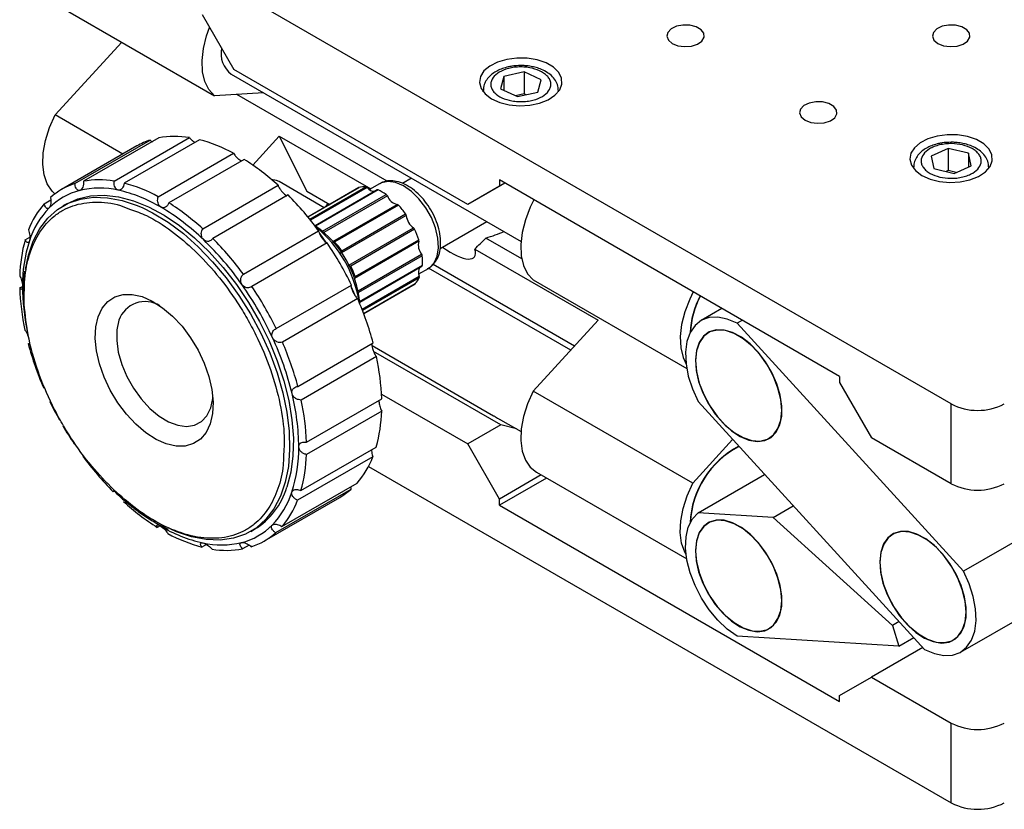
# Model space of a CAD drawing. Units: millimetres. Extents: x 5 to 289, y 4 to 204.
# Drawn here: x 197 to 241, y 114 to 149 of the extents above; entities that cross this region are included whole.
import ezdxf

# ---------------------------------------------------------------- set-up
doc = ezdxf.new("R2010")
doc.units = ezdxf.units.MM

msp = doc.modelspace()

# ---------------------------------------------------------------- linework, layer by layer
at = {"color": 7, "linetype": 'Continuous', "lineweight": 30}
for p, q in [((238.3609, 131.881), (198.2915, 155.0126)), ((198.6095, 149.6328), (205.6806, 145.5508)), ((205.1269, 149.1613), (206.5411, 146.7118)), ((198.6095, 144.7006), (201.5622, 147.9283)), ((206.4257, 146.5114), (219.2802, 139.0906)), ((216.912, 140.7249), (206.5411, 146.7118)), ((218.519, 146.4072), (218.372, 145.8583)), ((219.416, 146.6083), (218.519, 146.4072)), ((218.519, 146.4072), (218.519, 145.7901)), ((220.1661, 146.2603), (219.416, 146.6083)), ((219.416, 146.6083), (219.416, 145.6342)), ((220.0191, 145.7113), (220.1661, 146.2603)), ((207.858, 145.6845), (205.6806, 145.5508)), ((213.3472, 141.7585), (206.6725, 145.6117)), ((217.6024, 145.7871), (217.6024, 145.7272)), ((218.372, 145.8583), (219.1221, 145.5103)), ((219.416, 145.6342), (219.0377, 145.5494)), ((219.1221, 145.5103), (220.0191, 145.7113)), ((219.5004, 145.5951), (219.416, 145.6342)), ((220.9357, 145.7272), (220.9357, 145.7871)), ((201.615, 142.9656), (198.6095, 144.7006)), ((207.3772, 142.4732), (208.5555, 143.7613)), ((208.5555, 143.7613), (212.6083, 141.4216)), ((208.5555, 143.7613), (209.7708, 141.3215)), ((202.238, 143.3252), (198.8987, 141.3975)), ((199.4848, 141.6573), (202.8241, 143.5851)), ((203.2062, 143.683), (199.8669, 141.7553)), ((201.2271, 141.7644), (204.5664, 143.6921)), ((205.0151, 143.5997), (201.6758, 141.672)), ((203.182, 141.0726), (206.5212, 143.0003)), ((238.2335, 143.2082), (237.4712, 142.8692)), ((237.4712, 142.8692), (237.5986, 142.3186)), ((239.1232, 142.9966), (238.2335, 143.2082)), ((238.2335, 143.2082), (238.2335, 142.2341)), ((239.2506, 142.446), (239.1232, 142.9966)), ((239.1232, 142.9966), (239.1232, 142.3893)), ((206.9926, 142.7266), (203.6533, 140.7989)), ((238.4883, 142.107), (239.2506, 142.446)), ((236.6943, 142.3854), (236.6943, 142.3255)), ((237.5986, 142.3186), (238.4883, 142.107)), ((238.2335, 142.2341), (238.136, 142.1908)), ((238.5858, 142.1503), (238.2335, 142.2341)), ((240.0276, 142.3255), (240.0276, 142.3854)), ((205.158, 139.6496), (208.4973, 141.5773)), ((210.543, 140.585), (208.5422, 141.74)), ((213.0004, 141.648), (212.5513, 141.3887)), ((214.4253, 141.8933), (214.0218, 141.6603)), ((218.38, 141.5723), (216.912, 140.7249)), ((218.3262, 141.5415), (216.912, 140.7249)), ((233.4112, 133.1054), (218.3262, 141.8137)), ((218.3262, 141.8137), (218.3262, 141.5415)), ((218.562, 141.6776), (218.3262, 141.5415)), ((218.5622, 141.6775), (218.38, 141.5723)), ((208.9451, 141.1491), (205.6058, 139.2213)), ((209.7708, 141.3215), (210.7948, 140.7303)), ((212.0774, 141.4708), (209.8273, 140.1718)), ((212.8938, 141.374), (210.1405, 139.7846)), ((198.1256, 140.7619), (198.42, 140.9318)), ((199.1221, 140.7567), (198.9571, 140.6614)), ((210.5759, 140.604), (210.7272, 140.7694)), ((213.841, 140.6974), (211.0126, 139.0646)), ((211.3283, 138.6785), (214.1567, 140.3113)), ((215.6936, 138.7765), (217.7589, 139.9688)), ((206.9618, 137.6347), (210.301, 139.5625)), ((210.353, 139.4192), (210.6241, 139.0347)), ((214.5588, 139.6276), (211.7304, 137.9948)), ((197.2825, 139.1656), (197.4859, 139.283)), ((210.6815, 139.0216), (207.3422, 137.0939)), ((211.9155, 137.5291), (214.744, 139.1619)), ((219.3146, 138.3136), (217.7148, 139.2372)), ((217.2327, 138.752), (222.6976, 135.5972)), ((214.8966, 138.4506), (212.0682, 136.8177)), ((215.3842, 138.0809), (221.6571, 134.4597)), ((212.1202, 136.3974), (214.8812, 137.9913)), ((214.7381, 137.6476), (215.1668, 137.8951)), ((215.1434, 137.8821), (215.1668, 137.8951)), ((221.4831, 134.2694), (215.1781, 137.9092)), ((212.298, 135.8955), (214.5796, 137.2126)), ((219.8227, 137.3867), (226.6279, 133.4582)), ((197.0381, 137.0249), (197.1599, 137.0952)), ((208.4167, 135.2252), (211.756, 137.1529)), ((211.7405, 137.081), (211.889, 136.7285)), ((212.3018, 135.8855), (214.2042, 136.9837)), ((212.0319, 136.5524), (208.6926, 134.6247)), ((228.1924, 136.1181), (227.2663, 135.5835)), ((222.6976, 135.5972), (219.8227, 132.4544)), ((229.0969, 135.5959), (228.8601, 135.4592)), ((228.8601, 135.4592), (238.9139, 124.4686)), ((197.4162, 134.5492), (197.4749, 134.583)), ((209.3805, 132.6569), (212.7197, 134.5846)), ((212.6675, 134.4705), (218.0561, 131.3597)), ((218.38, 130.9573), (212.7379, 134.2144)), ((212.864, 133.9832), (209.5248, 132.0555)), ((233.4112, 133.1054), (233.4112, 132.8332)), ((233.4112, 132.8332), (234.8254, 130.3837)), ((226.8938, 128.3724), (219.8227, 132.4544)), ((198.38, 131.9809), (198.3955, 131.9899)), ((198.3895, 131.9828), (198.38, 131.9809)), ((209.7586, 130.1812), (213.0979, 132.109)), ((213.0895, 132.3165), (216.912, 130.1098)), ((227.1295, 131.9851), (237.1833, 120.9945)), ((213.0965, 131.5655), (209.7572, 129.6378)), ((238.3609, 128.3427), (238.3609, 131.881)), ((218.3613, 131.1835), (219.2802, 130.653)), ((218.38, 130.9573), (216.912, 130.1098)), ((219.0764, 130.7707), (218.38, 130.9573)), ((228.664, 130.3076), (226.8938, 128.3724)), ((238.3609, 128.3427), (234.8254, 130.3837)), ((199.4694, 130.1209), (199.4545, 130.1123)), ((199.4545, 130.1123), (199.4634, 130.1149)), ((209.5142, 128.0405), (212.8535, 129.9682)), ((218.3262, 127.6603), (216.912, 130.1098)), ((212.7065, 129.536), (209.3672, 127.6082)), ((212.5134, 129.1108), (238.3609, 114.1893)), ((219.9595, 128.856), (226.6306, 125.0049)), ((220.1785, 128.7296), (218.3262, 127.6603)), ((220.4142, 128.5935), (218.3262, 127.3882)), ((227.1295, 127.0528), (230.0822, 128.7573)), ((201.2231, 128.0034), (201.1909, 127.9848)), ((211.7322, 128.0932), (208.3929, 126.1655)), ((208.6711, 126.4442), (212.0104, 128.372)), ((207.898, 125.8086), (211.2373, 127.7363)), ((218.3262, 127.3882), (218.3262, 127.6603)), ((218.3262, 127.3882), (233.4112, 118.6798)), ((230.4614, 126.8482), (231.3561, 127.3647)), ((230.4614, 126.8482), (227.1295, 127.0528)), ((235.7506, 122.0518), (230.4614, 126.8482)), ((203.264, 126.4769), (203.1434, 126.4073)), ((207.2898, 126.2273), (207.4548, 126.3225)), ((242.4494, 126.5096), (238.9139, 124.4686)), ((205.3245, 125.6517), (205.1209, 125.5341)), ((207.2226, 125.6199), (206.9297, 125.4508)), ((238.7771, 120.8701), (242.3126, 122.9112)), ((236.0552, 122.2277), (235.7506, 122.0518)), ((235.7506, 122.0518), (236.039, 121.1398)), ((236.039, 121.1398), (228.8601, 121.5806)), ((236.039, 121.1398), (236.7009, 121.5219)), ((237.1023, 121.0831), (234.8254, 119.7687)), ((233.4112, 118.952), (234.8254, 119.7687)), ((234.8254, 119.7687), (238.3609, 117.7276)), ((233.4112, 118.6798), (233.4112, 118.952)), ((238.3609, 114.1893), (238.3609, 117.7276))]:
    msp.add_line(p, q, dxfattribs=at)
at = {"color": 8, "linetype": 'Continuous', "lineweight": 30}
for p, q in [((217.6061, 145.7225), (217.6024, 145.7899)), ((220.9357, 145.7952), (220.932, 145.7225)), ((236.698, 142.3208), (236.6943, 142.3935)), ((240.0276, 142.3901), (240.0238, 142.3208)), ((212.0852, 141.4741), (209.828, 140.171)), ((209.9082, 140.0724), (212.3959, 141.5085)), ((212.454, 141.4758), (209.9445, 140.0271)), ((212.9356, 141.3732), (210.1607, 139.7713)), ((210.4713, 139.5388), (213.2973, 141.1702)), ((213.3479, 141.1081), (210.5351, 139.4843)), ((210.7846, 140.7245), (210.7897, 140.7333)), ((210.9336, 139.085), (213.7829, 140.7298)), ((214.1864, 140.2365), (211.3201, 138.5818)), ((211.641, 138.0344), (214.508, 139.6895)), ((214.7446, 139.0944), (211.8927, 137.448)), ((212.0488, 136.8986), (214.8668, 138.5253)), ((212.1183, 136.4232), (214.9016, 138.03)), ((212.2253, 136.0842), (214.763, 137.5492)), ((214.764, 137.4816), (212.247, 136.0286)), ((212.2974, 135.8969), (214.5875, 137.2189))]:
    msp.add_line(p, q, dxfattribs=at)
at = {"color": 7, "linetype": 'Continuous', "lineweight": 30, "flags": 128}
for points in [[(205.6806, 145.5508), (205.4303, 145.8231), (205.2513, 146.183), (205.1499, 146.618), (205.1295, 147.1129), (205.1909, 147.6506), (205.3319, 148.2124), (205.4632, 148.5789)], [(225.9866, 147.869), (226.2392, 147.7691), (226.5373, 147.7286), (226.8406, 147.753), (227.1082, 147.8391), (227.3038, 147.9751), (227.4012, 148.1427), (227.387, 148.3193), (227.2633, 148.481), (227.0468, 148.6061), (226.7666, 148.6775), (226.4607, 148.6856), (226.1703, 148.6294), (225.9347, 148.5165), (225.7857, 148.3621), (225.7434, 148.187), (225.8135, 148.0149), (225.9866, 147.869)], [(237.7717, 147.869), (238.0243, 147.7691), (238.3224, 147.7286), (238.6258, 147.753), (238.8933, 147.8391), (239.089, 147.9751), (239.1863, 148.1427), (239.1721, 148.3193), (239.0484, 148.481), (238.8319, 148.6061), (238.5517, 148.6775), (238.2458, 148.6856), (237.9554, 148.6294), (237.7198, 148.5165), (237.5708, 148.3621), (237.5285, 148.187), (237.5986, 148.0149), (237.7717, 147.869)], [(217.9727, 145.4198), (218.3358, 145.2572), (218.7576, 145.1518), (219.2115, 145.1103), (219.669, 145.1353), (220.1014, 145.2251), (220.4815, 145.3743), (220.7854, 145.5733), (220.994, 145.8096), (221.0942, 146.0686), (221.0798, 146.3337), (220.9516, 146.5885), (220.7177, 146.8168), (220.3927, 147.0044), (219.9972, 147.1395), (219.5558, 147.2135), (219.0965, 147.2218), (218.648, 147.1639), (218.2386, 147.0435), (217.8938, 146.8681), (217.6355, 146.6486), (217.4799, 146.399), (217.4366, 146.1349), (217.5085, 145.8729), (217.691, 145.6294), (217.9727, 145.4198)], [(231.8791, 144.4673), (232.1318, 144.3674), (232.4299, 144.3269), (232.7332, 144.3513), (233.0007, 144.4374), (233.1964, 144.5734), (233.2937, 144.741), (233.2796, 144.9176), (233.1559, 145.0793), (232.9393, 145.2044), (232.6592, 145.2758), (232.3532, 145.2839), (232.0629, 145.2277), (231.8273, 145.1148), (231.6782, 144.9604), (231.6359, 144.7853), (231.706, 144.6132), (231.8791, 144.4673)], [(198.6016, 141.2016), (198.4766, 141.3191), (198.2608, 141.6364), (198.1198, 142.0354), (198.0584, 142.5022), (198.0788, 143.0206), (198.1803, 143.5727), (198.3592, 144.1392), (198.6095, 144.7006)], [(237.0646, 142.0181), (237.4277, 141.8555), (237.8494, 141.7501), (238.3033, 141.7086), (238.7609, 141.7336), (239.1932, 141.8234), (239.5733, 141.9726), (239.8772, 142.1716), (240.0859, 142.4079), (240.1861, 142.6669), (240.1717, 142.932), (240.0435, 143.1868), (239.8095, 143.4151), (239.4846, 143.6027), (239.089, 143.7378), (238.6477, 143.8118), (238.1884, 143.8201), (237.7399, 143.7622), (237.3304, 143.6418), (236.9857, 143.4664), (236.7274, 143.2469), (236.5718, 142.9973), (236.5285, 142.7332), (236.6004, 142.4712), (236.7829, 142.2277), (237.0646, 142.0181)], [(208.5422, 141.74), (208.4311, 141.7919), (208.201, 141.8379)], [(199.1221, 140.7567), (199.6208, 140.9827), (200.181, 141.1149), (200.7833, 141.1447), (201.4194, 141.0717), (202.0808, 140.8968), (202.7585, 140.6225), (203.4434, 140.2523), (204.1262, 139.7914), (204.7977, 139.2459), (205.4487, 138.6232), (206.0706, 137.9318), (206.6548, 137.181), (207.1935, 136.381), (207.6794, 135.5425), (208.1059, 134.677), (208.4673, 133.796), (208.7586, 132.9116), (208.9759, 132.0357), (209.1164, 131.1802), (209.178, 130.3565), (209.16, 129.5759), (209.0626, 128.8489), (208.887, 128.1853)], [(212.0774, 141.4708), (212.0794, 141.4719), (212.0852, 141.4741)], [(197.2992, 137.8394), (197.4274, 138.4754), (197.6412, 139.1038), (197.929, 139.6557), (198.2871, 140.1236), (198.7107, 140.5012), (199.1938, 140.7834), (199.7302, 140.9663), (200.3124, 141.0475), (200.9326, 141.0258), (201.5825, 140.9017), (202.2532, 140.6766), (202.4938, 140.5734)], [(219.8458, 140.9365), (219.6898, 140.6147), (219.474, 140.0483), (219.333, 139.4865), (219.2716, 138.9488), (219.292, 138.4539), (219.3935, 138.0189), (219.5724, 137.659), (219.8227, 137.3867)], [(214.5875, 137.2189), (214.5828, 137.2148), (214.5796, 137.2126)], [(200.5218, 135.7517), (200.7012, 136.1319), (200.9505, 136.4284), (201.2623, 136.6322), (201.627, 136.737), (202.0337, 136.7397), (202.4698, 136.6403), (202.9223, 136.4416), (203.3773, 136.1498), (203.8209, 135.7738), (204.2399, 135.3249), (204.6213, 134.8168), (204.9536, 134.2649), (205.2267, 133.686), (205.4323, 133.0977), (205.5643, 132.5179), (205.6184, 131.9642), (205.5932, 131.4534), (205.4893, 131.001), (205.31, 130.6207), (205.0607, 130.3242), (204.7489, 130.1205), (204.3842, 130.0156), (203.9775, 130.0129), (203.5414, 130.1124), (203.0889, 130.311), (202.6339, 130.6028), (202.1902, 130.9789), (201.7713, 131.4278), (201.3899, 131.9359), (201.0576, 132.4878), (200.7845, 133.0666), (200.5788, 133.6549), (200.4469, 134.2347), (200.3928, 134.7885), (200.418, 135.2993), (200.5218, 135.7517)], [(226.9169, 136.8544), (226.7609, 136.5326), (226.5451, 135.9662), (226.4041, 135.4044), (226.3427, 134.8668), (226.3631, 134.3718), (226.4645, 133.9369), (226.6014, 133.643)], [(201.4411, 135.5955), (201.3499, 135.1747), (201.3404, 134.6953), (201.4129, 134.1756), (201.5649, 133.6357), (201.7903, 133.0962), (202.0805, 132.578), (202.4243, 132.1009), (202.8087, 131.6833), (203.2187, 131.3412), (203.6386, 131.0878), (204.0524, 130.9328), (204.444, 130.8822), (204.7985, 130.9378), (205.1021, 131.0976), (205.3434, 131.3555), (205.5129, 131.7014), (205.6041, 132.1222), (205.608, 132.1597)], [(228.8601, 135.4592), (228.4242, 135.648), (228.006, 135.7343), (227.62, 135.7151), (227.2796, 135.591), (226.9966, 135.3665), (226.7808, 135.0492), (226.6398, 134.6502), (226.5784, 134.1834), (226.5988, 133.665), (226.7002, 133.1129), (226.8792, 132.5464), (227.1295, 131.9851)], [(227.1584, 132.8713), (227.3428, 132.3698), (227.5924, 131.8816), (227.8968, 131.4268), (228.2436, 131.024), (228.6187, 130.6896), (229.0066, 130.4375), (229.3915, 130.2778), (229.7576, 130.2171), (230.09, 130.258), (230.3749, 130.3987), (230.6009, 130.6335), (230.7585, 130.9527), (230.8414, 131.3434), (230.8462, 131.7894), (230.7726, 132.2726), (230.6238, 132.7732), (230.4056, 133.2706), (230.1272, 133.7445), (229.7999, 134.1755), (229.4371, 134.546), (229.0537, 134.8408), (228.6653, 135.0478), (228.2878, 135.1585), (227.9368, 135.1684), (227.6265, 135.0772), (227.3698, 134.8885), (227.177, 134.61), (227.0561, 134.2533), (227.012, 133.8328), (227.0466, 133.3657), (227.1584, 132.8713)], [(230.676, 130.7911), (230.7998, 131.1578), (230.842, 131.5917), (230.8008, 132.074), (230.678, 132.5834), (230.4788, 133.0978), (230.2121, 133.5947), (229.8895, 134.0523), (229.5251, 134.4506), (229.1348, 134.7724), (228.7357, 135.0034), (228.3452, 135.1335), (227.9803, 135.1572), (227.6571, 135.0734), (227.3897, 134.8856), (227.1897, 134.6022), (227.0659, 134.2356), (227.0237, 133.8016), (227.0649, 133.3194), (227.1877, 132.8099), (227.3869, 132.2955), (227.6535, 131.7987), (227.9762, 131.3411), (228.3406, 130.9427), (228.7309, 130.621), (229.13, 130.39), (229.5205, 130.2598), (229.8853, 130.2361), (230.2085, 130.32), (230.476, 130.5077), (230.676, 130.7911)], [(219.8227, 132.4544), (219.5724, 131.8931), (219.3935, 131.3266), (219.292, 130.7745), (219.2716, 130.2561), (219.333, 129.7892), (219.474, 129.3903), (219.6898, 129.073), (219.9595, 128.856)], [(208.9839, 129.3522), (208.9561, 129.1098), (208.8194, 128.4133), (208.6057, 127.7849), (208.3179, 127.233), (207.9597, 126.7651), (207.5362, 126.3875), (207.053, 126.1053), (206.5167, 125.9224), (205.9345, 125.8413), (205.3143, 125.8629), (204.6644, 125.9871), (203.9937, 126.2121), (203.7101, 126.335)], [(226.6014, 125.2055), (226.5451, 125.3082), (226.4041, 125.7072), (226.3427, 126.174), (226.3631, 126.6925), (226.4645, 127.2445), (226.6435, 127.8111), (226.8938, 128.3724)], [(228.8601, 121.5806), (228.4242, 121.895), (228.006, 122.2916), (227.62, 122.7565), (227.2796, 123.2735), (226.9966, 123.8248), (226.7808, 124.3912), (226.6398, 124.953), (226.5784, 125.4907), (226.5988, 125.9856), (226.7002, 126.4206), (226.8792, 126.7804), (227.1295, 127.0528)], [(227.1584, 124.4337), (227.3428, 123.9322), (227.5924, 123.444), (227.8968, 122.9892), (228.2436, 122.5864), (228.6187, 122.252), (229.0066, 121.9999), (229.3915, 121.8402), (229.7576, 121.7795), (230.09, 121.8204), (230.3749, 121.9611), (230.6009, 122.1959), (230.7585, 122.5151), (230.8414, 122.9058), (230.8462, 123.3518), (230.7726, 123.835), (230.6238, 124.3356), (230.4056, 124.833), (230.1272, 125.3069), (229.7999, 125.738), (229.4371, 126.1084), (229.0537, 126.4032), (228.6653, 126.6102), (228.2878, 126.7209), (227.9368, 126.7309), (227.6265, 126.6396), (227.3698, 126.4509), (227.177, 126.1725), (227.0561, 125.8157), (227.012, 125.3952), (227.0466, 124.9282), (227.1584, 124.4337)], [(227.1897, 124.3661), (227.3897, 123.8518), (227.6571, 123.3553), (227.9803, 122.8983), (228.3452, 122.5007), (228.7357, 122.18), (229.1348, 121.9502), (229.5251, 121.8213), (229.8895, 121.7989), (230.2121, 121.884), (230.4788, 122.073), (230.678, 122.3575), (230.8008, 122.7251), (230.842, 123.1597), (230.7998, 123.6424), (230.676, 124.1521), (230.476, 124.6664), (230.2085, 125.1629), (229.8853, 125.6199), (229.5205, 126.0174), (229.13, 126.3381), (228.7309, 126.568), (228.3406, 126.6969), (227.9762, 126.7193), (227.6535, 126.6341), (227.3869, 126.4452), (227.1877, 126.1607), (227.0649, 125.7931), (227.0237, 125.3584), (227.0659, 124.8757), (227.1897, 124.3661)], [(235.3361, 123.9316), (235.5205, 123.4301), (235.7701, 122.9419), (236.0745, 122.4871), (236.4213, 122.0843), (236.7964, 121.7499), (237.1843, 121.4978), (237.5692, 121.3381), (237.9353, 121.2774), (238.2677, 121.3183), (238.5526, 121.459), (238.7786, 121.6938), (238.9362, 122.013), (239.0191, 122.4037), (239.0239, 122.8497), (238.9504, 123.3329), (238.8015, 123.8335), (238.5834, 124.3309), (238.3049, 124.8048), (237.9776, 125.2359), (237.6148, 125.6063), (237.2314, 125.9011), (236.843, 126.1081), (236.4655, 126.2188), (236.1145, 126.2288), (235.8043, 126.1375), (235.5475, 125.9488), (235.3547, 125.6704), (235.2338, 125.3136), (235.1897, 124.8931), (235.2243, 124.4261), (235.3361, 123.9316)], [(238.8537, 121.8514), (238.9775, 122.2181), (239.0197, 122.652), (238.9785, 123.1343), (238.8557, 123.6437), (238.6565, 124.1581), (238.3898, 124.655), (238.0672, 125.1126), (237.7028, 125.511), (237.3125, 125.8327), (236.9134, 126.0637), (236.5229, 126.1939), (236.1581, 126.2175), (235.8349, 126.1337), (235.5674, 125.9459), (235.3674, 125.6625), (235.2436, 125.2959), (235.2014, 124.8619), (235.2426, 124.3797), (235.3654, 123.8702), (235.5646, 123.3559), (235.8313, 122.859), (236.1539, 122.4014), (236.5183, 122.003), (236.9086, 121.6813), (237.3077, 121.4503), (237.6982, 121.3201), (238.0631, 121.2964), (238.3863, 121.3803), (238.6537, 121.568), (238.8537, 121.8514)], [(237.1833, 120.9945), (237.6192, 120.8057), (238.0374, 120.7194), (238.4234, 120.7386), (238.7638, 120.8626), (239.0468, 121.0872), (239.2626, 121.4044), (239.4036, 121.8034), (239.465, 122.2702), (239.4446, 122.7887), (239.3432, 123.3407), (239.1642, 123.9073), (238.9139, 124.4686)]]:
    msp.add_lwpolyline(points, dxfattribs=at)
at = {"color": 8, "linetype": 'Continuous', "lineweight": 30, "flags": 128}
for points in [[(215.1668, 137.8951), (215.2124, 137.9237), (215.4209, 138.1362), (215.5572, 138.4369), (215.6142, 138.8095), (215.5886, 139.234), (215.4818, 139.6875), (215.2997, 140.1455), (215.0521, 140.5833), (214.7522, 140.9774), (214.4163, 141.3064), (214.0624, 141.5528), (213.7097, 141.703), (213.3771, 141.7492), (213.0827, 141.6887), (213.0004, 141.648)], [(202.4938, 140.5734), (202.9356, 140.3538), (203.6206, 139.9376), (204.2989, 139.4335), (204.9613, 138.8484), (205.5988, 138.1903), (206.2029, 137.468), (206.7653, 136.6913), (207.2785, 135.8706), (207.7355, 135.0172), (208.1301, 134.1424), (208.457, 133.2583), (208.7117, 132.3766), (208.8909, 131.5094), (208.9921, 130.6684), (209.014, 129.8649), (208.9839, 129.3522)]]:
    msp.add_lwpolyline(points, dxfattribs=at)
at = {"color": 7, "linetype": 'Continuous', "lineweight": 30}
for centre, radius, start, end in [((207.0869, 147.4142), 1.119, 167.40537, 233.78217), ((203.9122, 139.8151), 3.9319, 80.42291, 100.34409), ((203.7559, 140.6924), 3.039, 107.85546, 119.96511), ((203.337, 137.1912), 6.6246, 61.27092, 75.32636), ((201.3737, 133.8102), 10.5392, 47.47481, 57.78202), ((200.4115, 138.7772), 3.0255, 107.83536, 131.5741), ((200.5729, 137.8874), 3.9319, 80.42291, 100.34409), ((199.9977, 135.2634), 6.6246, 61.27092, 75.32636), ((200.4209, 138.5072), 2.9306, 104.21199, 135.19748), ((200.5816, 137.6549), 3.7967, 77.36104, 103.40596), ((200.0324, 135.1348), 6.3759, 59.09683, 77.50045), ((198.9257, 131.2133), 14.1105, 36.27736, 44.75973), ((212.3485, 140.5175), 0.9922, 87.26325, 105.39233), ((212.3835, 141.4187), 0.0907, 39.01447, 82.14636), ((212.7744, 141.7148), 0.3997, 216.71728, 272.55394), ((212.914, 141.3322), 0.0464, 62.17604, 115.72662), ((211.9928, 139.2698), 2.3051, 55.53241, 65.85583), ((213.2063, 141.0443), 0.1553, 24.24457, 54.14783), ((213.9101, 141.3153), 0.5991, 200.2317, 257.74508), ((201.0721, 138.2097), 3.8981, 139.10165, 159.13792), ((198.0344, 131.8824), 10.5392, 47.47481, 57.78202), ((213.7711, 140.6405), 0.0901, 39.14481, 82.47138), ((210.9046, 137.974), 4.005, 35.70503, 42.84476), ((201.0504, 137.9584), 3.7644, 136.02264, 162.21693), ((198.1462, 131.8865), 10.1319, 45.8784, 59.37842), ((214.0303, 140.2179), 0.1572, 6.77611, 36.43522), ((214.9708, 140.3297), 0.79, 186.77839, 234.13712), ((207.495, 135.9689), 4.6437, 4.71174, 54.96748), ((206.8218, 135.5794), 5.3353, 8.98216, 51.01246), ((214.4177, 139.5637), 0.1549, 24.37696, 54.33036), ((210.8824, 137.8962), 4.0637, 18.14832, 25.21901), ((203.5964, 137.3879), 6.5594, 164.27556, 178.42426), ((203.4732, 137.1663), 6.3133, 162.08718, 180.61264), ((195.7917, 129.3925), 13.5615, 34.96378, 46.07331), ((195.5864, 129.2856), 14.1105, 36.27736, 44.75973), ((197.7762, 130.3575), 15.5439, 25.92385, 33.87569), ((208.0762, 136.3411), 4.005, 35.70503, 42.84476), ((215.3362, 138.9237), 0.6157, 163.90373, 220.31888), ((214.6568, 139.1273), 0.0938, 339.49379, 21.64818), ((214.7402, 138.4315), 0.1576, 6.95438, 36.56883), ((214.8561, 138.0293), 0.0456, 303.45074, 0.89217), ((212.5054, 138.2118), 2.4031, 355.66167, 5.70198), ((208.054, 136.2633), 4.0637, 18.14832, 25.21901), ((215.13, 137.7165), 0.4033, 146.04278, 204.50445), ((194.6848, 128.5729), 14.9383, 24.6926, 35.10695), ((213.8318, 137.9173), 1.0289, 317.25595, 334.94937), ((214.6753, 137.5142), 0.0944, 339.80761, 21.77721), ((207.4949, 137.378), 10.4628, 181.93407, 192.29146), ((206.8713, 137.1277), 9.7111, 180.17058, 192.0249), ((194.4369, 128.4298), 15.5439, 25.92385, 33.87569), ((214.1836, 137.0172), 0.0393, 301.46933, 343.08163), ((202.6048, 135.191), 1.2319, 58.22994, 160.83446), ((199.1414, 130.9422), 14.0584, 15.01607, 23.51941), ((230.6755, 134.8483), 3.9036, 152.08359, 177.17258), ((230.6738, 134.8518), 3.8908, 152.12265, 176.85618), ((210.9946, 138.1916), 14.0584, 195.01607, 203.51941), ((195.9954, 129.1383), 13.5114, 13.69924, 24.83624), ((195.8021, 129.0145), 14.0584, 15.01607, 23.51941), ((202.6411, 131.7558), 10.4628, 1.93407, 12.29146), ((212.326, 138.7588), 15.5059, 205.9204, 209.33783), ((199.3582, 129.9225), 10.0586, 0.3299, 13.89563), ((199.3018, 129.8281), 10.4628, 1.93407, 12.29146), ((206.5396, 131.7459), 6.5594, 344.27556, 358.42426), ((239.5394, 134.1555), 2.5617, 242.60967, 297.39033), ((212.3386, 138.7627), 15.5187, 210.40764, 213.87762), ((203.1037, 129.9129), 6.3133, 342.08718, 0.61264), ((230.815, 126.4198), 4.0425, 117.58753, 177.39917), ((230.8013, 126.4293), 4.0173, 117.89452, 177.17061), ((211.2103, 137.9205), 14.1105, 216.27736, 224.75973), ((203.2003, 129.8182), 6.5594, 344.27556, 358.42426), ((209.0639, 130.9242), 3.8981, 319.10165, 339.13792), ((205.7813, 129.0913), 3.2352, 301.14896, 343.73735), ((209.7177, 130.3654), 3.0366, 300.02749, 311.56021), ((239.5394, 130.6172), 2.5617, 242.60967, 297.39033), ((208.7623, 135.3237), 10.5392, 227.47481, 237.78202), ((205.5264, 129.1208), 3.7644, 316.02264, 342.21693), ((205.7246, 128.9964), 3.8981, 319.10165, 339.13792), ((206.5444, 131.9444), 6.3759, 239.09683, 257.50045), ((206.156, 128.572), 2.9306, 284.21199, 315.19748), ((206.799, 131.9427), 6.6246, 241.27092, 255.32636), ((206.3852, 128.4289), 3.0255, 287.83536, 311.5741), ((205.9952, 129.4243), 3.7967, 257.36104, 283.40596), ((206.2237, 129.3187), 3.9319, 260.42291, 280.34409), ((239.5394, 120.0022), 2.5617, 242.60967, 297.39033), ((239.5394, 116.4638), 2.5617, 242.60967, 297.39033)]:
    msp.add_arc(centre, radius, start, end, dxfattribs=at)
for centre, major_axis, ratio, start_param, end_param in [((215.5194, 140.0391), (4.0978, 0.5148), 0.2995994, 5.2397039, 5.4946275), ((216.9583, 141.135), (5.8954, 6.3072), 0.2152161, 4.5314602, 4.6114555), ((215.4671, 139.9993), (1.7269, -1.6141), 0.2942535, 5.1655568, 6.7203079)]:
    msp.add_ellipse(centre, major_axis=major_axis, ratio=ratio, start_param=start_param, end_param=end_param, dxfattribs=at)
for points, knots in [([(219.269, 146.8902), (219.1325, 146.8844), (218.9407, 146.8762), (218.6713, 146.823), (218.4545, 146.7609), (218.2208, 146.6606), (218.0078, 146.5291), (217.823, 146.3628), (217.6849, 146.1602), (217.606, 145.9617), (217.6116, 145.8345), (217.6136, 145.7899)], [0, 0, 0, 0, 0.1628746, 0.2287284, 0.3365361, 0.4460926, 0.5621259, 0.6820595, 0.8049968, 0.9315917, 1, 1, 1, 1]), ([(220.1043, 146.6593), (220.2238, 146.5906), (220.4078, 146.485), (220.5457, 146.2979), (220.6042, 146.1433), (220.6054, 145.9845), (220.5364, 145.7866), (220.3335, 145.5655), (220.0031, 145.4035), (219.683, 145.322), (219.4144, 145.2886), (219.1396, 145.2878), (218.7967, 145.3276), (218.4137, 145.4448), (218.133, 145.6355), (217.9919, 145.8203), (217.9341, 145.9754), (217.9327, 146.134), (218.0017, 146.332), (218.2046, 146.5531), (218.535, 146.7151), (218.855, 146.7966), (219.1238, 146.83), (219.3979, 146.8303), (219.7441, 146.7929), (219.9624, 146.7119), (220.1043, 146.6593)], [0, 0, 0, 0, 0.0598642, 0.0920902, 0.125, 0.1579098, 0.1901358, 0.25, 0.3098642, 0.3420902, 0.375, 0.4079098, 0.4401358, 0.5, 0.5598642, 0.5920902, 0.625, 0.6579098, 0.6901358, 0.75, 0.8098642, 0.8420902, 0.875, 0.9079098, 0.9401358, 1, 1, 1, 1]), ([(220.9246, 145.7987), (220.9265, 145.8375), (220.9329, 145.9657), (220.847, 146.1761), (220.686, 146.398), (220.46, 146.5813), (220.2091, 146.7132), (219.9593, 146.7998), (219.7173, 146.8553), (219.489, 146.8854), (219.3335, 146.8888), (219.269, 146.8902)], [0, 0, 0, 0, 0.0598531, 0.197497, 0.3381057, 0.4735703, 0.6141595, 0.7214996, 0.8131286, 0.9226139, 1, 1, 1, 1]), ([(202.8241, 143.5851), (202.856, 143.5553), (202.8883, 143.5252), (202.9276, 143.5038), (202.9279, 143.5036)], [0, 0, 0, 0, 0.991982, 1, 1, 1, 1]), ([(204.5664, 143.6921), (204.592, 143.6628), (204.6432, 143.6041), (204.7341, 143.5288), (204.7926, 143.4952), (204.8133, 143.4833)], [0, 0, 0, 0, 0.3918896, 0.7844478, 1, 1, 1, 1]), ([(238.3609, 143.4884), (238.2244, 143.4827), (238.0326, 143.4745), (237.7631, 143.4213), (237.5464, 143.3592), (237.3127, 143.2589), (237.0996, 143.1274), (236.9149, 142.9611), (236.777, 142.7585), (236.6985, 142.5629), (236.7038, 142.4387), (236.7055, 142.3971)], [0, 0, 0, 0, 0.1636202, 0.2297754, 0.3380767, 0.4481346, 0.5646992, 0.6851817, 0.8086818, 0.9358562, 1, 1, 1, 1]), ([(238.8688, 143.3693), (239.0171, 143.3229), (239.2452, 143.2515), (239.469, 143.0945), (239.6007, 142.9557), (239.6794, 142.8036), (239.7101, 142.6025), (239.6235, 142.3573), (239.3858, 142.148), (239.1186, 142.0177), (238.8772, 141.9419), (238.614, 141.8964), (238.2655, 141.8787), (237.8408, 141.9287), (237.4783, 142.066), (237.2525, 142.2202), (237.1213, 142.3596), (237.0424, 142.5115), (237.0118, 142.7127), (237.0983, 142.9579), (237.3361, 143.1671), (237.6033, 143.2974), (237.8448, 143.3733), (238.1076, 143.4183), (238.458, 143.4388), (238.707, 143.3966), (238.8688, 143.3693)], [0, 0, 0, 0, 0.0598642, 0.0920902, 0.125, 0.1579098, 0.1901358, 0.25, 0.3098642, 0.3420902, 0.375, 0.4079098, 0.4401358, 0.5, 0.5598642, 0.5920902, 0.625, 0.6579098, 0.6901358, 0.75, 0.8098642, 0.8420902, 0.875, 0.9079098, 0.9401358, 1, 1, 1, 1]), ([(240.0164, 142.3908), (240.0185, 142.4317), (240.0252, 142.5619), (239.939, 142.7744), (239.7779, 142.9963), (239.5519, 143.1796), (239.3009, 143.3115), (239.0511, 143.3981), (238.8092, 143.4536), (238.5809, 143.4837), (238.4253, 143.4871), (238.3609, 143.4884)], [0, 0, 0, 0, 0.0628664, 0.2000691, 0.3402271, 0.4752575, 0.6153961, 0.7223922, 0.8137275, 0.922862, 1, 1, 1, 1]), ([(206.5212, 143.0003), (206.5381, 142.9729), (206.572, 142.9181), (206.6564, 142.8242), (206.7506, 142.739), (206.8228, 142.6861), (206.858, 142.665), (206.8661, 142.6602)], [0, 0, 0, 0, 0.2469892, 0.4943999, 0.7281012, 0.9378453, 1, 1, 1, 1]), ([(199.7014, 141.3481), (199.6812, 141.3465), (199.6409, 141.3433), (199.5839, 141.3835), (199.5353, 141.4532), (199.4994, 141.5478), (199.4895, 141.6218), (199.4848, 141.6573)], [0, 0, 0, 0, 0.1912081, 0.3821189, 0.5809964, 0.7987873, 1, 1, 1, 1]), ([(199.8669, 141.7553), (199.8674, 141.7103), (199.8683, 141.6202), (199.8365, 141.4947), (199.7854, 141.4007), (199.7359, 141.3591), (199.7078, 141.3501), (199.7014, 141.3481)], [0, 0, 0, 0, 0.2469892, 0.4943999, 0.7281012, 0.9378453, 1, 1, 1, 1]), ([(201.4124, 141.3596), (201.3894, 141.3679), (201.3434, 141.3845), (201.2867, 141.4515), (201.2452, 141.5427), (201.2227, 141.6517), (201.2257, 141.7278), (201.2271, 141.7644)], [0, 0, 0, 0, 0.1912081, 0.3821189, 0.5809964, 0.7987873, 1, 1, 1, 1]), ([(201.6758, 141.672), (201.6678, 141.6284), (201.6517, 141.541), (201.5921, 141.4353), (201.5169, 141.3694), (201.4532, 141.3533), (201.42, 141.3584), (201.4124, 141.3596)], [0, 0, 0, 0, 0.24698923, 0.4943999, 0.72810124, 0.9378453, 1, 1, 1, 1]), ([(208.4973, 141.5773), (208.5051, 141.5555), (208.5209, 141.5119), (208.5799, 141.4195), (208.6547, 141.3234), (208.7181, 141.2541), (208.7513, 141.2219), (208.7589, 141.2145)], [0, 0, 0, 0, 0.24698923, 0.4943999, 0.72810124, 0.9378453, 1, 1, 1, 1]), ([(215.131, 137.8883), (215.1606, 137.9002), (215.2856, 137.9505), (215.4533, 138.1297), (215.6152, 138.4021), (215.7045, 138.735), (215.7236, 139.1155), (215.6677, 139.533), (215.539, 139.9649), (215.3448, 140.3889), (215.0946, 140.7854), (214.7989, 141.1373), (214.4682, 141.4289), (214.1137, 141.645), (213.7608, 141.7673), (213.4307, 141.7874), (213.1793, 141.7474), (213.0594, 141.6697), (213.0224, 141.6457)], [0, 0, 0, 0, 0.0195924, 0.0827614, 0.1454608, 0.2105854, 0.2791278, 0.3497152, 0.4205223, 0.4910934, 0.5616004, 0.6323282, 0.7035646, 0.775667, 0.848713, 0.9122016, 0.9729335, 1, 1, 1, 1]), ([(208.7589, 141.2145), (208.7816, 141.194), (208.8268, 141.1531), (208.8707, 141.1216), (208.8855, 141.1166), (208.8877, 141.1159)], [0, 0, 0, 0, 0.4615148, 0.922312, 1, 1, 1, 1]), ([(198.3415, 140.5723), (198.3263, 140.561), (198.2958, 140.5384), (198.2456, 140.5489), (198.1972, 140.5916), (198.1545, 140.6643), (198.135, 140.7302), (198.1256, 140.7619)], [0, 0, 0, 0, 0.1912081, 0.3821189, 0.5809964, 0.7987873, 1, 1, 1, 1]), ([(198.4038, 141.0406), (198.408, 141.02), (198.4165, 140.9781), (198.4229, 140.9115), (198.4241, 140.8437), (198.4195, 140.7787), (198.4095, 140.7174), (198.3951, 140.6651), (198.3767, 140.6211), (198.3587, 140.5911), (198.3461, 140.5773), (198.3415, 140.5723)], [0, 0, 0, 0, 0.12172971, 0.24691446, 0.36868179, 0.49437691, 0.60924905, 0.72823141, 0.83136207, 0.93808117, 1, 1, 1, 1]), ([(203.307, 140.6055), (203.2835, 140.623), (203.2366, 140.658), (203.1875, 140.7461), (203.1595, 140.8513), (203.1556, 140.9658), (203.1734, 141.0379), (203.182, 141.0726)], [0, 0, 0, 0, 0.1912081, 0.3821189, 0.5809964, 0.7987873, 1, 1, 1, 1]), ([(203.6533, 140.7989), (203.6362, 140.7601), (203.602, 140.6826), (203.5171, 140.6049), (203.4227, 140.5721), (203.3503, 140.5827), (203.3151, 140.6013), (203.307, 140.6055)], [0, 0, 0, 0, 0.2469892, 0.4943999, 0.7281012, 0.9378453, 1, 1, 1, 1]), ([(201.954, 140.5075), (202.1888, 140.4253), (202.7902, 140.2147), (203.7629, 139.5837), (204.8165, 138.7037), (205.8099, 137.6317), (206.5748, 136.5897), (207.1358, 135.6689), (207.6571, 134.6882), (208.1971, 133.4099), (208.615, 131.8859), (208.8062, 130.5671), (208.7593, 129.838), (208.7402, 129.5412)], [0, 0, 0, 0, 0.0677026, 0.1734777, 0.273275, 0.3730723, 0.4788474, 0.5340103, 0.5891614, 0.701672, 0.8141826, 0.9243552, 1, 1, 1, 1]), ([(197.4295, 139.5979), (197.4422, 139.5608), (197.4676, 139.4866), (197.4875, 139.3534), (197.4898, 139.2288), (197.4786, 139.1488), (197.4682, 139.1157), (197.4659, 139.1081)], [0, 0, 0, 0, 0.24698923, 0.4943999, 0.72810124, 0.9378453, 1, 1, 1, 1]), ([(205.1998, 139.1599), (205.1783, 139.1849), (205.1352, 139.2349), (205.1001, 139.3364), (205.0908, 139.4468), (205.1091, 139.5573), (205.1421, 139.6197), (205.158, 139.6496)], [0, 0, 0, 0, 0.1912081, 0.3821189, 0.5809964, 0.7987873, 1, 1, 1, 1]), ([(210.301, 139.5625), (210.3004, 139.5492), (210.2992, 139.5225), (210.3304, 139.4425), (210.3811, 139.3465), (210.4303, 139.2681), (210.4583, 139.2278), (210.4646, 139.2187)], [0, 0, 0, 0, 0.2469892, 0.4943999, 0.7281012, 0.9378453, 1, 1, 1, 1]), ([(197.4659, 139.1081), (197.4572, 139.0882), (197.4397, 139.0486), (197.4029, 139.0292), (197.3619, 139.0422), (197.3196, 139.0877), (197.2945, 139.1404), (197.2825, 139.1656)], [0, 0, 0, 0, 0.1912081, 0.38211887, 0.58099637, 0.79878733, 1, 1, 1, 1]), ([(205.6058, 139.2213), (205.58, 139.1905), (205.5285, 139.1289), (205.4231, 139.0849), (205.3163, 139.087), (205.2414, 139.1227), (205.2076, 139.1529), (205.1998, 139.1599)], [0, 0, 0, 0, 0.2469892, 0.4943999, 0.7281012, 0.9378453, 1, 1, 1, 1]), ([(210.4646, 139.2187), (210.4847, 139.1912), (210.5248, 139.1362), (210.5819, 139.0712), (210.6302, 139.0272), (210.6622, 139.0085), (210.6706, 139.0153), (210.6734, 139.0176)], [0, 0, 0, 0, 0.2104351, 0.42054297, 0.63941867, 0.87910968, 1, 1, 1, 1]), ([(211.0126, 139.0646), (211.0119, 139.0646), (210.9915, 139.0642), (210.9662, 139.0643), (210.9413, 139.0584), (210.9369, 139.0573)], [0, 0, 0, 0, 0.0265726, 0.825292, 1, 1, 1, 1]), ([(211.2563, 138.545), (211.2732, 138.5728), (211.3008, 138.618), (211.3208, 138.6616), (211.3281, 138.678), (211.3283, 138.6785)], [0, 0, 0, 0, 0.6068408, 0.9873412, 1, 1, 1, 1]), ([(197.2568, 137.7675), (197.2454, 137.7019), (197.1982, 137.4296), (197.1745, 136.9882), (197.1895, 136.6004), (197.1955, 136.447)], [0, 0, 0, 0, 0.1611079, 0.66832205, 1, 1, 1, 1]), ([(206.9055, 137.164), (206.8881, 137.1942), (206.8533, 137.2545), (206.8373, 137.3605), (206.8501, 137.4666), (206.8917, 137.5641), (206.939, 137.6118), (206.9618, 137.6347)], [0, 0, 0, 0, 0.1912081, 0.3821189, 0.5809964, 0.7987873, 1, 1, 1, 1]), ([(211.7304, 137.9948), (211.7298, 137.9949), (211.7118, 137.9966), (211.6637, 138.001), (211.6105, 137.9991), (211.5779, 137.998)], [0, 0, 0, 0, 0.0126588, 0.3931592, 1, 1, 1, 1]), ([(197.0395, 137.5683), (197.0547, 137.5398), (197.0852, 137.4827), (197.124, 137.3623), (197.1504, 137.238), (197.1596, 137.1492), (197.1601, 137.1082), (197.1602, 137.0988)], [0, 0, 0, 0, 0.2469892, 0.4943999, 0.7281012, 0.9378453, 1, 1, 1, 1]), ([(207.3422, 137.0939), (207.309, 137.0732), (207.2425, 137.032), (207.1234, 137.024), (207.0123, 137.0594), (206.9414, 137.1162), (206.9122, 137.1551), (206.9055, 137.164)], [0, 0, 0, 0, 0.2469892, 0.4943999, 0.7281012, 0.9378453, 1, 1, 1, 1]), ([(197.1602, 137.0988), (197.159, 137.0724), (197.1565, 137.0197), (197.1383, 136.9734), (197.1111, 136.9568), (197.0764, 136.9724), (197.0505, 137.0079), (197.0381, 137.0249)], [0, 0, 0, 0, 0.1912081, 0.3821189, 0.5809964, 0.7987873, 1, 1, 1, 1]), ([(211.7488, 137.1465), (211.7443, 137.1444), (211.7323, 137.139), (211.737, 137.0864), (211.7606, 137.0019), (211.7917, 136.9223), (211.8117, 136.8781), (211.8163, 136.868)], [0, 0, 0, 0, 0.1678902, 0.4412898, 0.69954, 0.9313163, 1, 1, 1, 1]), ([(211.8163, 136.868), (211.8314, 136.8366), (211.8616, 136.7737), (211.9117, 136.6871), (211.96, 136.6158), (212.0028, 136.5665), (212.0224, 136.557), (212.0319, 136.5524)], [0, 0, 0, 0, 0.1912081, 0.38211887, 0.58099637, 0.79878733, 1, 1, 1, 1]), ([(201.2045, 128.0803), (200.8757, 128.4174), (200.1984, 129.1118), (199.4367, 130.1642), (198.8754, 131.0834), (198.3536, 132.0649), (197.8185, 133.3402), (197.3802, 134.8757), (197.2872, 135.8324), (197.2412, 136.3057)], [0, 0, 0, 0, 0.1532795, 0.3157405, 0.4004657, 0.4851728, 0.6579789, 0.8307849, 1, 1, 1, 1]), ([(197.2719, 135.1506), (197.2869, 135.1327), (197.3169, 135.0968), (197.3673, 134.999), (197.4127, 134.8858), (197.4407, 134.7962), (197.4519, 134.7514), (197.4544, 134.7411)], [0, 0, 0, 0, 0.2469892, 0.4943999, 0.7281012, 0.9378453, 1, 1, 1, 1]), ([(208.2572, 134.8134), (208.2457, 134.8458), (208.2228, 134.9106), (208.2291, 135.0116), (208.2652, 135.1045), (208.3292, 135.1812), (208.3883, 135.2109), (208.4167, 135.2252)], [0, 0, 0, 0, 0.1912081, 0.3821189, 0.5809964, 0.7987873, 1, 1, 1, 1]), ([(197.4564, 134.5383), (197.4533, 134.5353), (197.4439, 134.5264), (197.4272, 134.5402), (197.4162, 134.5492)], [0, 0, 0, 0, 0.341115, 1, 1, 1, 1]), ([(208.6926, 134.6247), (208.6539, 134.6155), (208.5763, 134.5972), (208.4517, 134.6239), (208.3448, 134.6878), (208.2839, 134.7597), (208.2622, 134.8034), (208.2572, 134.8134)], [0, 0, 0, 0, 0.2469892, 0.4943999, 0.7281012, 0.9378453, 1, 1, 1, 1]), ([(212.6629, 134.5518), (212.6617, 134.5393), (212.6589, 134.5092), (212.6692, 134.4464), (212.6793, 134.4027), (212.6816, 134.3927)], [0, 0, 0, 0, 0.35233881, 0.85194788, 1, 1, 1, 1]), ([(212.6816, 134.3927), (212.6901, 134.3603), (212.7073, 134.2955), (212.7438, 134.1948), (212.7847, 134.1024), (212.8269, 134.0264), (212.852, 133.9972), (212.864, 133.9832)], [0, 0, 0, 0, 0.1912081, 0.3821189, 0.5809964, 0.7987873, 1, 1, 1, 1]), ([(209.1225, 132.3381), (209.1182, 132.3697), (209.1096, 132.4327), (209.1392, 132.5198), (209.1975, 132.5918), (209.2806, 132.6419), (209.3481, 132.6521), (209.3805, 132.6569)], [0, 0, 0, 0, 0.1912081, 0.3821189, 0.5809964, 0.7987873, 1, 1, 1, 1]), ([(209.5248, 132.0555), (209.4829, 132.0579), (209.3993, 132.0628), (209.2779, 132.1197), (209.1832, 132.2044), (209.1375, 132.2837), (209.1253, 132.328), (209.1225, 132.3381)], [0, 0, 0, 0, 0.24698923, 0.4943999, 0.72810124, 0.9378453, 1, 1, 1, 1]), ([(212.9758, 132.035), (212.9769, 132.0048), (212.979, 131.9442), (212.9968, 131.8383), (213.0237, 131.7324), (213.0582, 131.6355), (213.0841, 131.5882), (213.0965, 131.5655)], [0, 0, 0, 0, 0.1912081, 0.3821189, 0.5809964, 0.7987873, 1, 1, 1, 1]), ([(218.0561, 131.3597), (218.0695, 131.3519), (218.0954, 131.3371), (218.1534, 131.3038), (218.2174, 131.2668), (218.2863, 131.2269), (218.3284, 131.2025), (218.3537, 131.1879), (218.3613, 131.1836)], [0, 0, 0, 0, 0.1656923, 0.3192934, 0.6323185, 0.7921888, 0.9378715, 1, 1, 1, 1]), ([(209.4167, 129.9804), (209.4201, 130.0081), (209.4269, 130.0633), (209.4786, 130.129), (209.5558, 130.1744), (209.653, 130.1949), (209.7244, 130.1856), (209.7586, 130.1812)], [0, 0, 0, 0, 0.1912081, 0.3821189, 0.5809964, 0.7987873, 1, 1, 1, 1]), ([(209.7572, 129.6378), (209.7151, 129.6508), (209.6309, 129.6769), (209.5212, 129.7563), (209.4456, 129.8522), (209.4185, 129.9308), (209.417, 129.9712), (209.4167, 129.9804)], [0, 0, 0, 0, 0.24698923, 0.4943999, 0.72810124, 0.9378453, 1, 1, 1, 1]), ([(212.6479, 129.8495), (212.6479, 129.8494), (212.6462, 129.8157), (212.655, 129.737), (212.6739, 129.6279), (212.6959, 129.5658), (212.7065, 129.536)], [0, 0, 0, 0, 0.0012859, 0.3227422, 0.6747693, 1, 1, 1, 1]), ([(201.1909, 127.9848), (201.1898, 128.0001), (201.1876, 128.0307), (201.2221, 128.0338), (201.2797, 128.0032), (201.3367, 127.9573), (201.3695, 127.9264), (201.3771, 127.9193)], [0, 0, 0, 0, 0.2469892, 0.4943999, 0.7281012, 0.9378453, 1, 1, 1, 1]), ([(209.111, 127.9711), (209.1219, 127.9922), (209.1437, 128.0344), (209.214, 128.0731), (209.305, 128.0889), (209.4098, 128.0795), (209.4803, 128.0531), (209.5142, 128.0405)], [0, 0, 0, 0, 0.1912081, 0.3821189, 0.5809964, 0.7987873, 1, 1, 1, 1]), ([(211.7157, 128.2018), (211.7157, 128.2006), (211.7162, 128.163), (211.7243, 128.1275), (211.7322, 128.0932)], [0, 0, 0, 0, 0.0324344, 1, 1, 1, 1]), ([(201.2762, 127.9632), (201.2816, 127.9579), (201.4495, 127.791), (201.7964, 127.4978), (202.3158, 127.0904), (202.8504, 126.7375), (203.2903, 126.482), (203.5494, 126.3679), (203.6286, 126.3331)], [0, 0, 0, 0, 0.007246, 0.2257452, 0.448042, 0.6730717, 0.9001577, 1, 1, 1, 1]), ([(209.3672, 127.6082), (209.3277, 127.6298), (209.2485, 127.673), (209.1577, 127.7653), (209.1061, 127.8615), (209.0996, 127.9311), (209.1089, 127.9637), (209.111, 127.9711)], [0, 0, 0, 0, 0.2469892, 0.4943999, 0.7281012, 0.9378453, 1, 1, 1, 1]), ([(203.1434, 126.4073), (203.1337, 126.4305), (203.1141, 126.477), (203.1281, 126.5137), (203.1733, 126.5181), (203.2278, 126.4973), (203.262, 126.4781), (203.2699, 126.4737)], [0, 0, 0, 0, 0.2469892, 0.4943999, 0.7281012, 0.9378453, 1, 1, 1, 1]), ([(203.2699, 126.4737), (203.2955, 126.4574), (203.3468, 126.425), (203.4295, 126.3563), (203.5074, 126.2798), (203.5737, 126.2014), (203.6014, 126.1556), (203.6147, 126.1335)], [0, 0, 0, 0, 0.1912081, 0.3821189, 0.5809964, 0.7987873, 1, 1, 1, 1]), ([(208.3929, 126.1655), (208.3585, 126.1928), (208.2895, 126.2473), (208.223, 126.3413), (208.1982, 126.4271), (208.2119, 126.4805), (208.231, 126.502), (208.2354, 126.5069)], [0, 0, 0, 0, 0.2469892, 0.4943999, 0.7281012, 0.9378453, 1, 1, 1, 1]), ([(208.2354, 126.5069), (208.2528, 126.5195), (208.2876, 126.5446), (208.3714, 126.5535), (208.4697, 126.5396), (208.5749, 126.5029), (208.6399, 126.4633), (208.6711, 126.4442)], [0, 0, 0, 0, 0.1912081, 0.3821189, 0.5809964, 0.7987873, 1, 1, 1, 1]), ([(205.1209, 125.5341), (205.1021, 125.5622), (205.0645, 125.6185), (205.0531, 125.6834), (205.0791, 125.7208), (205.1249, 125.7267), (205.1571, 125.721), (205.1645, 125.7196)], [0, 0, 0, 0, 0.2469892, 0.4943999, 0.7281012, 0.9378453, 1, 1, 1, 1]), ([(205.1645, 125.7196), (205.1897, 125.7126), (205.24, 125.6985), (205.3303, 125.6509), (205.4217, 125.5885), (205.5067, 125.5156), (205.5492, 125.4657), (205.5696, 125.4417)], [0, 0, 0, 0, 0.1912081, 0.3821189, 0.5809964, 0.7987873, 1, 1, 1, 1]), ([(206.9297, 125.4508), (206.9024, 125.4803), (206.8478, 125.5394), (206.8087, 125.624), (206.8106, 125.6895), (206.8423, 125.7209), (206.8693, 125.7292), (206.8755, 125.7311)], [0, 0, 0, 0, 0.2469892, 0.4943999, 0.7281012, 0.9378453, 1, 1, 1, 1]), ([(206.8755, 125.7311), (206.8978, 125.734), (206.9425, 125.7397), (207.0331, 125.7188), (207.1316, 125.678), (207.23, 125.6194), (207.2853, 125.5717), (207.3119, 125.5488)], [0, 0, 0, 0, 0.1912081, 0.38211887, 0.58099637, 0.79878733, 1, 1, 1, 1])]:
    msp.add_open_spline(points, degree=3, knots=knots, dxfattribs=at)
at = {"color": 8, "linetype": 'Continuous', "lineweight": 30}
for points, knots in [([(197.2412, 136.3057), (197.2397, 136.7384), (197.2369, 137.5793), (197.4907, 138.6517), (197.9175, 139.5517), (198.4387, 140.1345), (198.9555, 140.4835), (199.544, 140.7477), (200.3827, 140.8725), (201.2634, 140.7967), (201.8055, 140.5697), (201.954, 140.5075)], [0, 0, 0, 0, 0.1340707, 0.2605645, 0.3870583, 0.5211291, 0.5910484, 0.6609529, 0.803561, 0.946169, 1, 1, 1, 1]), ([(208.7402, 129.5412), (208.7383, 129.4195), (208.7301, 128.8948), (208.5134, 128.1058), (208.0957, 127.1994), (207.5722, 126.6184), (207.0558, 126.2688), (206.467, 126.0065), (205.6302, 125.8681), (204.5186, 126.0185), (203.3691, 126.4703), (202.2463, 127.1536), (201.545, 127.7775), (201.2045, 128.0803)], [0, 0, 0, 0, 0.0305402, 0.1316949, 0.2328497, 0.3400636, 0.3959768, 0.4518781, 0.5659192, 0.6799602, 0.7916314, 0.8988452, 1, 1, 1, 1])]:
    msp.add_open_spline(points, degree=3, knots=knots, dxfattribs=at)

doc.saveas('drawing.dxf')
